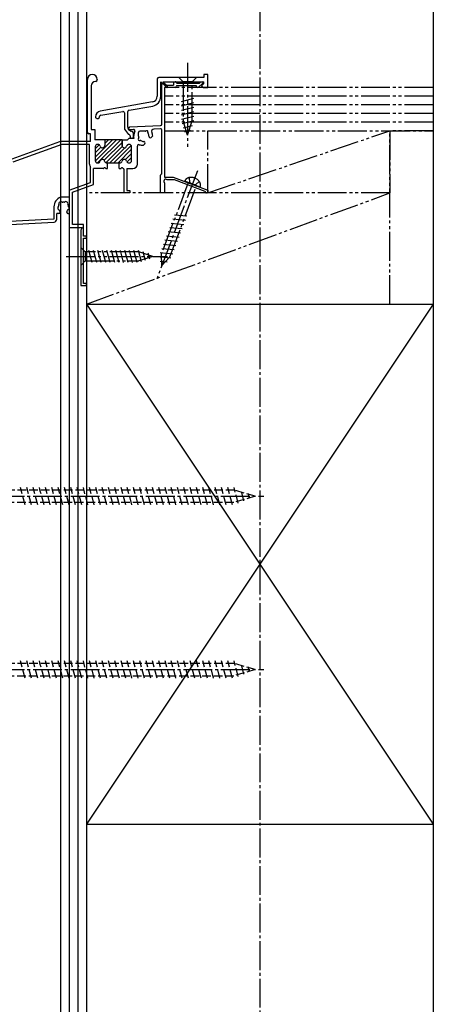
# Model space of a CAD drawing. Extents: x 0 to 1980, y 0 to 3207.
# Drawn here: x 844 to 988, y 2197 to 2538 of the extents above; entities that cross this region are included whole.
import ezdxf

# ---------------------------------------------------------------- set-up
doc = ezdxf.new("R2010")
doc.units = 0
for name, pattern in [('YCENTER_1', [13, 10, -1, 1, -1]), ('YDIVIDE_1', [15, 10, -1, 1, -1, 1, -1]), ('YHIDDEN_1', [4, 3, -1])]:
    doc.linetypes.add(name, pattern=pattern)
for name, color, linetype in [('YKK_11', 7, 'CONTINUOUS'), ('YKK_12', 2, 'CONTINUOUS'), ('YKK_13', 4, 'CONTINUOUS'), ('YSS_K', 3, 'CONTINUOUS')]:
    doc.layers.add(name, color=color, linetype=linetype)

msp = doc.modelspace()

# ---------------------------------------------------------------- linework, layer by layer
at = {"layer": 'YKK_11', "linetype": 'ByBlock', "ltscale": 0.5}
for p, q in [((908.1, 2518.82), (908.1, 2517.82)), ((909.5, 2518.82), (908.1, 2518.82)), ((909.5, 2514.32), (909.5, 2518.82)), ((867.8, 2498.82), (867.8, 2517.12)), ((870.7, 2516.42), (870.6, 2516.42)), ((871.2, 2517.12), (871.2, 2516.92)), ((892, 2517.32), (892, 2511.26)), ((908.1, 2517.82), (892.5, 2517.82)), ((893.2, 2516.32), (895.13, 2514.39)), ((893.2, 2511.23), (893.2, 2516.32)), ((895.48, 2514.74), (893.91, 2516.32)), ((893.91, 2516.32), (908, 2516.32)), ((908, 2515.59), (907.28, 2514.87)), ((908, 2516.32), (908, 2515.59)), ((905.3, 2514.92), (898.8, 2514.92)), ((907.28, 2514.87), (907.83, 2514.32)), ((907.83, 2514.32), (909.5, 2514.32)), ((890.35, 2509.3), (872.25, 2506.1)), ((872.41, 2504.71), (880.01, 2506.05)), ((880.6, 2505.56), (880.6, 2500.15)), ((881.8, 2500.53), (881.8, 2505.95)), ((882.21, 2506.44), (890.39, 2507.88)), ((870.6, 2504.14), (870.6, 2504.12)), ((871.1, 2503.62), (871.5, 2503.62)), ((872, 2504.12), (872, 2504.22)), ((880.69, 2499.87), (881.99, 2498)), ((882.46, 2499.43), (881.89, 2500.24)), ((883.8, 2497.22), (883.8, 2498.22)), ((885.5, 2497.42), (885.5, 2498.72)), ((887.3, 2499.22), (886, 2499.22)), ((893.08, 2500.01), (890.77, 2499.93)), ((893.6, 2484.52), (893.6, 2499.51)), ((870.5, 2490.23), (876.49, 2496.22)), ((870.52, 2488.84), (877.9, 2496.22)), ((871.32, 2488.22), (879.32, 2496.22)), ((873.63, 2496.19), (873.66, 2496.22)), ((873.63, 2489.12), (879.8, 2495.29)), ((873.8, 2494.95), (875.07, 2496.22)), ((882.6, 2497.52), (882.6, 2497.22)), ((883.1, 2496.72), (883.3, 2496.72)), ((887.32, 2494.47), (887.69, 2494.84)), ((887.69, 2495.4), (887.59, 2495.5)), ((889.32, 2497.03), (889.22, 2497.13)), ((870.5, 2493.06), (871.91, 2494.47)), ((870.5, 2493.82), (870.5, 2489.02)), ((870.5, 2493.82), (870.5, 2489.02)), ((870.5, 2491.65), (872.47, 2493.62)), ((871.45, 2494.62), (871.3, 2494.62)), ((871.45, 2494.62), (871.3, 2494.62)), ((874.22, 2488.29), (879.85, 2493.93)), ((875.56, 2488.22), (880.78, 2493.44)), ((876.97, 2488.22), (882.99, 2494.23)), ((878.39, 2488.22), (883.1, 2492.93)), ((880.93, 2489.35), (883.1, 2491.52)), ((881.38, 2494.04), (881.93, 2494.59)), ((882.3, 2494.62), (882.15, 2494.62)), ((882.3, 2494.62), (882.15, 2494.62)), ((883.1, 2489.02), (883.1, 2493.82)), ((883.1, 2489.02), (883.1, 2493.82)), ((885.1, 2487.82), (885.1, 2494.04)), ((871.3, 2488.22), (871.45, 2488.22)), ((871.3, 2488.22), (871.45, 2488.22)), ((874.75, 2488.22), (874.55, 2488.22)), ((874.55, 2488.22), (874.75, 2488.22)), ((874.75, 2486.22), (874.75, 2488.22)), ((874.75, 2488.22), (878.85, 2488.22)), ((879.05, 2488.22), (878.85, 2488.22)), ((878.85, 2486.22), (878.85, 2488.22)), ((878.85, 2488.22), (879.05, 2488.22)), ((881.52, 2488.53), (883.1, 2490.1)), ((882.15, 2488.22), (882.3, 2488.22)), ((882.15, 2488.22), (882.3, 2488.22)), ((874.26, 2486.22), (874.75, 2486.22)), ((878.85, 2486.22), (879.34, 2486.22)), ((858.35, 2471.12), (858.35, 2471.26)), ((860.65, 2471.12), (860.65, 2471.26)), ((829.49, 2466.32), (856.25, 2467.72)), ((866.44, 2449.78), (866.4, 2449.82))]:
    msp.add_line(p, q, dxfattribs=at)
at = {"layer": 'YKK_11', "linetype": 'ByBlock'}
for p, q in [((893.6, 2515.82), (894.5, 2515.82)), ((893.6, 2501.62), (893.6, 2515.82)), ((894.5, 2515.82), (894.5, 2515.12)), ((897.6, 2516.32), (898.21, 2516.32)), ((897.6, 2516.32), (897.6, 2515.12)), ((898.8, 2515.82), (906.55, 2515.82)), ((907.84, 2515.98), (906.18, 2514.32)), ((906.55, 2515.82), (907.05, 2516.32)), ((907.05, 2516.32), (907.7, 2516.32)), ((869.1, 2514.92), (869.1, 2499.82)), ((894.5, 2515.12), (897.6, 2515.12)), ((894.5, 2514.32), (894.5, 2483.32)), ((898.2, 2514.32), (894.5, 2514.32)), ((906.18, 2514.32), (905.9, 2514.32)), ((868.9, 2498.32), (868.3, 2498.32)), ((868.9, 2495.62), (868.9, 2498.32)), ((869.1, 2499.82), (870.4, 2499.82)), ((870.4, 2499.82), (870.4, 2496.22)), ((881.87, 2499.72), (882.46, 2500.75)), ((881.87, 2499.72), (883.75, 2499.79)), ((882.46, 2500.75), (893.12, 2501.12)), ((858.17, 2495.5), (837.9, 2488.12)), ((868.9, 2495.62), (858.86, 2495.62)), ((873.8, 2496.22), (870.4, 2496.22)), ((879.8, 2496.22), (873.8, 2496.22)), ((873.8, 2496.22), (873.8, 2494.22)), ((873.8, 2496.22), (873.8, 2494.22)), ((879.8, 2496.22), (879.8, 2494.22)), ((879.8, 2494.22), (879.8, 2496.22)), ((879.8, 2496.22), (881.7, 2496.22)), ((882.1, 2496.62), (881.7, 2496.22)), ((883.89, 2496.62), (882.1, 2496.62)), ((889.88, 2497.03), (890.4, 2497.54)), ((858.97, 2494.62), (842.04, 2488.45)), ((868.5, 2494.62), (858.97, 2494.62)), ((868.5, 2487.82), (868.5, 2494.62)), ((868.9, 2481.42), (868.9, 2486.76)), ((873.34, 2486.22), (869.9, 2486.22)), ((869.9, 2480.72), (869.9, 2486.22)), ((880.5, 2477.82), (880.5, 2485.92)), ((881.4, 2486.22), (883.5, 2486.22)), ((881.4, 2486.22), (881.4, 2478.62)), ((861.5, 2478.72), (868.9, 2481.42)), ((893.1, 2477.82), (893.1, 2484.02)), ((894.5, 2483.32), (897.5, 2483.32)), ((894.5, 2481.36), (894.5, 2477.82)), ((895.4, 2482.32), (894.95, 2482.58)), ((897.89, 2482.32), (895.4, 2482.32)), ((897.5, 2483.32), (909.5, 2478.82)), ((908.51, 2478.33), (897.89, 2482.32)), ((861.5, 2478.72), (861.5, 2476.32)), ((862.6, 2478.06), (869.9, 2480.72)), ((862.6, 2466.92), (862.6, 2478.06)), ((882.5, 2477.82), (880.5, 2477.82)), ((881.4, 2478.62), (882.5, 2478.62)), ((882.5, 2478.62), (882.5, 2477.82)), ((894.5, 2477.82), (893.1, 2477.82)), ((909.5, 2477.82), (909, 2477.82)), ((909.5, 2478.82), (909.5, 2477.82)), ((861.5, 2476.32), (858.53, 2476.32)), ((856.2, 2473.02), (856.2, 2468.72)), ((856.2, 2468.72), (833.28, 2467.52)), ((857.95, 2470.72), (857.2, 2470.72)), ((857.2, 2468.72), (857.2, 2470.72)), ((861.05, 2470.72), (861.5, 2470.72)), ((861.5, 2470.72), (861.5, 2465.82)), ((861.5, 2465.82), (866.02, 2465.82)), ((866.4, 2466.92), (862.6, 2466.92)), ((866.02, 2465.82), (865.5, 2464.92)), ((865.5, 2464.92), (865.5, 2445.82)), ((866.4, 2462.82), (866.4, 2466.92)), ((867.5, 2462.82), (866.4, 2462.82)), ((866.4, 2462.12), (867.5, 2462.12)), ((866.4, 2449.82), (866.4, 2462.12)), ((867.5, 2462.12), (867.5, 2462.82)), ((866.5, 2446.52), (866.5, 2449.63)), ((865.5, 2445.82), (867.5, 2445.82)), ((867.5, 2446.52), (866.5, 2446.52)), ((867.5, 2445.82), (867.5, 2446.52))]:
    msp.add_line(p, q, dxfattribs=at)
at = {"layer": 'YKK_11', "linetype": 'ByBlock', "ltscale": 0.5}
for centre, radius, start, end in [((869.5, 2517.12), 1.7, 0, 180), ((870.6, 2514.92), 1.5, 90, 180), ((870.7, 2516.92), 0.5, 270, 360), ((892.5, 2517.32), 0.5, 90, 180), ((898.21, 2516.02), 0.3, 9.5941, 90), ((898.8, 2516.12), 0.3, 189.5941, 270), ((907.7, 2516.12), 0.2, 315, 90), ((895.3, 2514.57), 0.25, 224.9988, 45.0012), ((898.2, 2514.62), 0.3, 270, 0), ((898.8, 2514.62), 0.3, 90, 180), ((905.3, 2514.62), 0.3, 0, 90), ((905.9, 2514.62), 0.3, 180, 270), ((890, 2511.26), 2, 280, 0), ((889.8, 2511.23), 3.4, 280, 0), ((872.6, 2504.14), 2, 100, 179.9997), ((880.1, 2505.56), 0.5, 360, 100), ((882.3, 2505.95), 0.5, 100, 180), ((871.1, 2504.12), 0.5, 179.9997, 270), ((871.5, 2504.12), 0.5, 270.0004, 0.0001), ((872.5, 2504.22), 0.5, 100, 179.9997), ((893.1, 2501.62), 0.5, 272, 0), ((868.3, 2498.82), 0.5, 180, 270), ((881.1, 2500.15), 0.5, 180, 215), ((882.3, 2500.53), 0.5, 180, 215), ((882.87, 2499.71), 0.5, 215, 267.2722), ((882.8, 2498.22), 1, 0, 87.2722), ((883.76, 2499.29), 0.5, 332.0955, 92), ((886, 2498.72), 0.5, 90, 180), ((887.3, 2497.42), 1.8, 75.1276, 90), ((887.81, 2499.35), 0.2, 255.1276, 314.4756), ((888.3, 2498.85), 0.5, 335.5243, 134.4756), ((888.94, 2498.56), 0.2, 155.5243, 214.8724), ((887.3, 2497.42), 1.8, 359.7928, 34.8724), ((890.8, 2499.13), 0.8, 92, 206.0883), ((893.1, 2499.51), 0.5, 0, 92), ((858.86, 2493.62), 2, 90, 109.9999), ((882.1, 2497.52), 0.5, 0, 102.322), ((883.1, 2497.22), 0.5, 180, 270), ((883.3, 2497.22), 0.5, 270, 0), ((885.87, 2496.41), 0.5, 135.5243, 294.4756), ((887.3, 2497.42), 1.8, 180, 194.8724), ((885.37, 2496.9), 0.2, 315.5243, 14.8724), ((886.16, 2495.78), 0.2, 55.1276, 114.4756), ((887.3, 2497.42), 1.8, 235.1276, 270.2072), ((887.31, 2495.22), 0.4, 45, 90.2072), ((887.41, 2495.12), 0.4, 315, 45), ((889.5, 2497.41), 0.4, 179.7928, 225), ((889.6, 2497.31), 0.4, 225, 315), ((871.3, 2493.82), 0.8, 90, 180), ((871.3, 2493.82), 0.8, 90, 180), ((871.45, 2493.82), 0.8, 14.4775, 90), ((871.45, 2493.82), 0.8, 14.4775, 90), ((873, 2494.22), 0.8, 194.4775, 270), ((873, 2494.22), 0.8, 194.4775, 270), ((873, 2494.22), 0.8, 270, 0), ((873, 2494.22), 0.8, 270, 0), ((880.6, 2494.22), 0.8, 180, 270), ((880.6, 2494.22), 0.8, 180, 270), ((880.6, 2494.22), 0.8, 270, 345.5225), ((880.6, 2494.22), 0.8, 270, 345.5225), ((882.15, 2493.82), 0.8, 90, 165.5225), ((882.15, 2493.82), 0.8, 90, 165.5225), ((882.3, 2493.82), 0.8, 0, 90), ((882.3, 2493.82), 0.8, 0, 90), ((885.6, 2494.04), 0.5, 71.0344, 180), ((886.9, 2497.82), 3.5, 251.0344, 271.2311), ((886.96, 2494.82), 0.5, 271.2311, 315), ((871.3, 2489.02), 0.8, 180, 270), ((871.3, 2489.02), 0.8, 180, 270), ((871.45, 2489.02), 0.8, 270, 345.5225), ((871.45, 2489.02), 0.8, 270, 345.5225), ((873, 2488.62), 0.8, 90, 165.5225), ((873, 2488.62), 0.8, 90, 165.5225), ((873, 2488.62), 0.8, 14.4775, 90), ((873, 2488.62), 0.8, 14.4775, 90), ((874.55, 2489.02), 0.8, 194.4775, 270), ((874.55, 2489.02), 0.8, 194.4775, 270), ((879.05, 2489.02), 0.8, 270, 345.5225), ((879.05, 2489.02), 0.8, 270, 345.5225), ((880.6, 2488.62), 0.8, 90, 165.5225), ((880.6, 2488.62), 0.8, 90, 165.5225), ((880.6, 2488.62), 0.8, 14.4775, 90), ((880.6, 2488.62), 0.8, 14.4775, 90), ((882.15, 2489.02), 0.8, 194.4775, 270), ((882.15, 2489.02), 0.8, 194.4775, 270), ((882.3, 2489.02), 0.8, 270, 0), ((882.3, 2489.02), 0.8, 270, 0), ((873.34, 2486.42), 0.2, 270, 336.4218), ((873.8, 2486.22), 0.3, 23.5782, 156.4218), ((874.26, 2486.42), 0.2, 203.5782, 270), ((879.34, 2486.42), 0.2, 270, 336.4218), ((879.8, 2486.22), 0.3, 23.5782, 156.4218), ((880.26, 2486.42), 0.2, 203.5782, 263.3093), ((880.2, 2485.92), 0.3, 0, 83.3093), ((883.5, 2487.82), 1.6, 270, 0), ((893.4, 2484.02), 0.3, 90, 180), ((893.4, 2484.52), 0.2, 270, 0), ((894.5, 2481.82), 0.3, 113.3677, 246.4195), ((894.3, 2482.28), 0.2, 293.3677, 4.7048), ((894.3, 2481.36), 0.2, 0, 66.4214), ((894.8, 2482.32), 0.3, 60, 184.7048), ((908.4, 2478.05), 0.3, 6.0816, 69.444), ((909, 2478.12), 0.3, 186.0816, 270), ((858.64, 2474.05), 0.75, 52.2996, 197.7003), ((859.22, 2474.8), 0.2, 232.2973, 278.0303), ((859.5, 2472.82), 1.8, 81.9954, 98.0306), ((859.78, 2474.8), 0.2, 261.9954, 307.6879), ((860.36, 2474.05), 0.75, 342.2997, 127.6879), ((858.02, 2472.56), 0.5, 136.8707, 243.1295), ((857.51, 2473.04), 0.2, 316.8707, 353.74), ((859.5, 2472.82), 1.8, 151.9693, 173.74), ((857.71, 2471.93), 0.2, 26.2602, 63.1296), ((859.5, 2472.82), 1.8, 206.2602, 225.2073), ((857.73, 2473.76), 0.2, 331.9687, 17.6995), ((857.95, 2471.12), 0.4, 270, 0), ((857.95, 2471.26), 0.4, 0, 45.2063), ((861.05, 2471.26), 0.4, 134.7921, 180), ((861.05, 2471.12), 0.4, 180, 270), ((859.5, 2472.82), 1.8, 314.7931, 333.7399), ((861.26, 2473.76), 0.2, 162.3005, 208.0313), ((859.5, 2472.82), 1.8, 6.26, 28.0307), ((861.29, 2471.93), 0.2, 116.8705, 153.7399), ((860.98, 2472.56), 0.5, 296.8705, 43.1294), ((861.49, 2473.04), 0.2, 186.26, 223.1294), ((856.2, 2468.72), 1, 273, 0), ((866.3, 2449.63), 0.2, 0, 45)]:
    msp.add_arc(centre, radius, start, end, dxfattribs=at)
at = {"layer": 'YKK_11', "linetype": 'ByBlock'}
for centre, radius, start, end in [((887.3, 2497.42), 3.5, 152.0955, 193.2302), ((887.3, 2497.42), 3.1, 2.3395, 26.0883), ((870.1, 2487.82), 1.6, 180, 221.4096), ((859.7, 2473.02), 3.5, 109.463, 180)]:
    msp.add_arc(centre, radius, start, end, dxfattribs=at)
at = {"layer": 'YKK_12', "linetype": 'YCENTER_1'}
msp.add_line((927.5, 2777.82), (927.5, 2027.82), dxfattribs=at)
at = {"layer": 'YKK_13', "linetype": 'YDIVIDE_1'}
for p, q in [((902.49, 2522.82), (902.49, 2492.82)), ((905.59, 2517.82), (899.39, 2517.82)), ((899.39, 2517.82), (900.94, 2516.27)), ((900.94, 2516.27), (900.94, 2502.73)), ((904.04, 2516.27), (900.94, 2516.27)), ((905.59, 2517.82), (904.04, 2516.27)), ((904.04, 2502.73), (904.04, 2516.27)), ((900.39, 2509.52), (904.59, 2510.65)), ((900.39, 2507.97), (904.59, 2509.1)), ((900.39, 2506.42), (904.59, 2507.54)), ((900.39, 2504.86), (904.59, 2505.99)), ((900.39, 2503.31), (904.59, 2504.44)), ((900.65, 2501.83), (904.59, 2502.88)), ((902.49, 2497.82), (900.94, 2502.73)), ((902.49, 2497.82), (904.04, 2502.73)), ((901.1, 2500.4), (904.14, 2501.21)), ((901.55, 2498.96), (903.6, 2499.51)), ((902.68, 2481.38), (893.46, 2456.79)), ((906.8, 2479.83), (901.46, 2481.83)), ((903.01, 2483.12), (903.18, 2481.48)), ((904.13, 2480.83), (903.18, 2481.48)), ((906.48, 2481.82), (905.27, 2480.7)), ((896.36, 2455.7), (905.58, 2480.29)), ((904.13, 2480.83), (905.27, 2480.7)), ((897.37, 2468.8), (901.7, 2468.38)), ((897.92, 2470.25), (902.25, 2469.83)), ((895.74, 2464.43), (900.06, 2464.01)), ((896.28, 2465.89), (900.61, 2465.47)), ((896.83, 2467.34), (901.16, 2466.92)), ((894.65, 2461.53), (898.97, 2461.11)), ((895.19, 2462.98), (899.52, 2462.56)), ((865.49, 2458.92), (867.04, 2457.37)), ((865.49, 2458.92), (865.49, 2452.72)), ((885.58, 2457.37), (867.04, 2457.37)), ((867.04, 2457.37), (867.04, 2454.27)), ((869.47, 2453.72), (868.35, 2457.92)), ((871.02, 2453.72), (869.9, 2457.92)), ((872.58, 2453.72), (871.45, 2457.92)), ((874.13, 2453.72), (873, 2457.92)), ((875.68, 2453.72), (874.56, 2457.92)), ((877.24, 2453.72), (876.11, 2457.92)), ((878.79, 2453.72), (877.66, 2457.92)), ((880.34, 2453.72), (879.22, 2457.92)), ((881.89, 2453.72), (880.77, 2457.92)), ((883.45, 2453.72), (882.32, 2457.92)), ((885, 2453.72), (883.88, 2457.92)), ((886.48, 2453.98), (885.43, 2457.92)), ((890.49, 2455.82), (885.58, 2457.37)), ((887.92, 2454.43), (887.1, 2457.46)), ((893.56, 2458.62), (897.88, 2458.2)), ((894.1, 2460.07), (898.43, 2459.65)), ((860.49, 2455.82), (895.49, 2455.82)), ((865.49, 2452.72), (867.04, 2454.27)), ((867.04, 2454.27), (885.58, 2454.27)), ((890.49, 2455.82), (885.58, 2454.27)), ((889.35, 2454.88), (888.8, 2456.93)), ((892.94, 2455.66), (896.73, 2455.3)), ((893, 2454.15), (895.44, 2453.91)), ((893.01, 2457.16), (897.34, 2456.74)), ((893.59, 2452.74), (893.46, 2456.79)), ((893.59, 2452.74), (896.36, 2455.7))]:
    msp.add_line(p, q, dxfattribs=at)
at = {"layer": 'YKK_13', "linetype": 'YCENTER_1'}
for p, q in [((905.89, 2485.51), (891.84, 2448.06)), ((810.01, 2372.82), (928.86, 2372.82)), ((810.01, 2312.82), (928.86, 2312.82))]:
    msp.add_line(p, q, dxfattribs=at)
at = {"layer": 'YKK_13', "linetype": 'YHIDDEN_1'}
for p, q in [((846.26, 2369.82), (844.66, 2375.82)), ((848.44, 2369.82), (846.83, 2375.82)), ((850.61, 2369.82), (849, 2375.82)), ((851.5, 2374.61), (851.18, 2375.82)), ((854.96, 2369.82), (853.35, 2375.82)), ((857.13, 2369.82), (855.53, 2375.82)), ((859.31, 2369.82), (857.7, 2375.82)), ((861.48, 2369.82), (859.87, 2375.82)), ((863.66, 2369.82), (862.05, 2375.82)), ((865.83, 2369.82), (864.22, 2375.82)), ((868, 2369.82), (866.4, 2375.82)), ((870.18, 2369.82), (868.57, 2375.82)), ((872.35, 2369.82), (870.74, 2375.82)), ((874.53, 2369.82), (872.92, 2375.82)), ((876.7, 2369.82), (875.09, 2375.82)), ((878.87, 2369.82), (877.27, 2375.82)), ((881.05, 2369.82), (879.44, 2375.82)), ((883.22, 2369.82), (881.61, 2375.82)), ((885.4, 2369.82), (883.79, 2375.82)), ((887.57, 2369.82), (885.96, 2375.82)), ((889.74, 2369.82), (888.14, 2375.82)), ((891.92, 2369.82), (890.31, 2375.82)), ((894.09, 2369.82), (892.48, 2375.82)), ((896.27, 2369.82), (894.66, 2375.82)), ((898.44, 2369.82), (896.83, 2375.82)), ((900.61, 2369.82), (899.01, 2375.82)), ((902.79, 2369.82), (901.18, 2375.82)), ((904.96, 2369.82), (903.36, 2375.82)), ((907.14, 2369.82), (905.53, 2375.82)), ((909.31, 2369.82), (907.7, 2375.82)), ((911.49, 2369.82), (909.88, 2375.82)), ((913.66, 2369.82), (912.05, 2375.82)), ((915.83, 2369.82), (914.23, 2375.82)), ((918.01, 2369.82), (916.4, 2375.82)), ((920.03, 2370.39), (918.57, 2375.82)), ((918.66, 2374.92), (827.5, 2374.92)), ((852.79, 2369.82), (851.5, 2374.61)), ((925.9, 2372.82), (918.66, 2374.92)), ((925.9, 2372.82), (918.66, 2370.72)), ((921.99, 2371.2), (921.01, 2374.84)), ((923.94, 2372.01), (923.45, 2373.83)), ((827.5, 2370.72), (918.66, 2370.72)), ((918.66, 2314.92), (827.5, 2314.92)), ((846.26, 2309.82), (844.66, 2315.82)), ((848.44, 2309.82), (846.83, 2315.82)), ((850.61, 2309.82), (849, 2315.82)), ((851.5, 2314.61), (851.18, 2315.82)), ((852.79, 2309.82), (851.5, 2314.61)), ((854.96, 2309.82), (853.35, 2315.82)), ((857.13, 2309.82), (855.53, 2315.82)), ((859.31, 2309.82), (857.7, 2315.82)), ((861.48, 2309.82), (859.87, 2315.82)), ((863.66, 2309.82), (862.05, 2315.82)), ((865.83, 2309.82), (864.22, 2315.82)), ((868, 2309.82), (866.4, 2315.82)), ((870.18, 2309.82), (868.57, 2315.82)), ((872.35, 2309.82), (870.74, 2315.82)), ((874.53, 2309.82), (872.92, 2315.82)), ((876.7, 2309.82), (875.09, 2315.82)), ((878.87, 2309.82), (877.27, 2315.82)), ((881.05, 2309.82), (879.44, 2315.82)), ((883.22, 2309.82), (881.61, 2315.82)), ((885.4, 2309.82), (883.79, 2315.82)), ((887.57, 2309.82), (885.96, 2315.82)), ((889.74, 2309.82), (888.14, 2315.82)), ((891.92, 2309.82), (890.31, 2315.82)), ((894.09, 2309.82), (892.48, 2315.82)), ((896.27, 2309.82), (894.66, 2315.82)), ((898.44, 2309.82), (896.83, 2315.82)), ((900.61, 2309.82), (899.01, 2315.82)), ((902.79, 2309.82), (901.18, 2315.82)), ((904.96, 2309.82), (903.36, 2315.82)), ((907.14, 2309.82), (905.53, 2315.82)), ((909.31, 2309.82), (907.7, 2315.82)), ((911.49, 2309.82), (909.88, 2315.82)), ((913.66, 2309.82), (912.05, 2315.82)), ((915.83, 2309.82), (914.23, 2315.82)), ((918.01, 2309.82), (916.4, 2315.82)), ((920.03, 2310.39), (918.57, 2315.82)), ((925.9, 2312.82), (918.66, 2314.92)), ((921.99, 2311.2), (921.01, 2314.84)), ((827.5, 2310.72), (918.66, 2310.72)), ((925.9, 2312.82), (918.66, 2310.72)), ((923.94, 2312.01), (923.45, 2313.83))]:
    msp.add_line(p, q, dxfattribs=at)
at = {"layer": 'YKK_13', "linetype": 'YDIVIDE_1'}
for centre, radius, start, end in [((903.26, 2481.22), 1.9, 108.7833, 161.2509), ((903.74, 2479.8), 3.4, 30.0967, 108.7833), ((905.04, 2480.55), 1.9, 337.6291, 30.0967)]:
    msp.add_arc(centre, radius, start, end, dxfattribs=at)
at = {"layer": 'YSS_K'}
for p, q in [((858.5, 2777.82), (858.5, 2027.82)), ((861.5, 2777.82), (861.5, 2027.82)), ((864.5, 2777.82), (864.5, 2027.82)), ((867.5, 2777.82), (867.5, 2027.82)), ((987.5, 2777.82), (987.5, 2027.82)), ((867.5, 2439.32), (867.5, 2259.32)), ((987.5, 2439.32), (867.5, 2259.32)), ((867.5, 2439.32), (987.5, 2259.32)), ((867.5, 2439.32), (987.5, 2439.32)), ((987.5, 2439.32), (987.5, 2259.32)), ((867.5, 2259.32), (987.5, 2259.32))]:
    msp.add_line(p, q, dxfattribs=at)
at = {"layer": 'YSS_K', "linetype": 'YDIVIDE_1'}
for p, q in [((987.5, 2514.32), (894.5, 2514.32)), ((894.5, 2514.32), (894.5, 2499.32)), ((987.5, 2511.32), (894.5, 2511.32)), ((987.5, 2508.32), (894.5, 2508.32)), ((987.5, 2505.32), (894.5, 2505.32)), ((987.5, 2502.32), (894.5, 2502.32)), ((894.5, 2499.32), (987.5, 2499.32)), ((909.5, 2477.82), (972.5, 2499.32)), ((909.5, 2499.32), (972.5, 2499.32)), ((909.5, 2477.82), (909.5, 2499.32)), ((972.5, 2439.32), (972.5, 2499.32)), ((972.5, 2499.32), (972.5, 2477.82)), ((987.5, 2499.32), (972.5, 2499.32)), ((972.5, 2477.82), (867.5, 2477.82)), ((867.5, 2439.32), (972.5, 2477.82)), ((867.5, 2477.82), (867.5, 2439.32)), ((972.5, 2477.82), (909.5, 2477.82)), ((972.5, 2439.32), (972.5, 2477.82)), ((867.5, 2439.32), (972.5, 2439.32)), ((972.5, 2439.32), (987.5, 2439.32))]:
    msp.add_line(p, q, dxfattribs=at)

doc.saveas('drawing.dxf')
